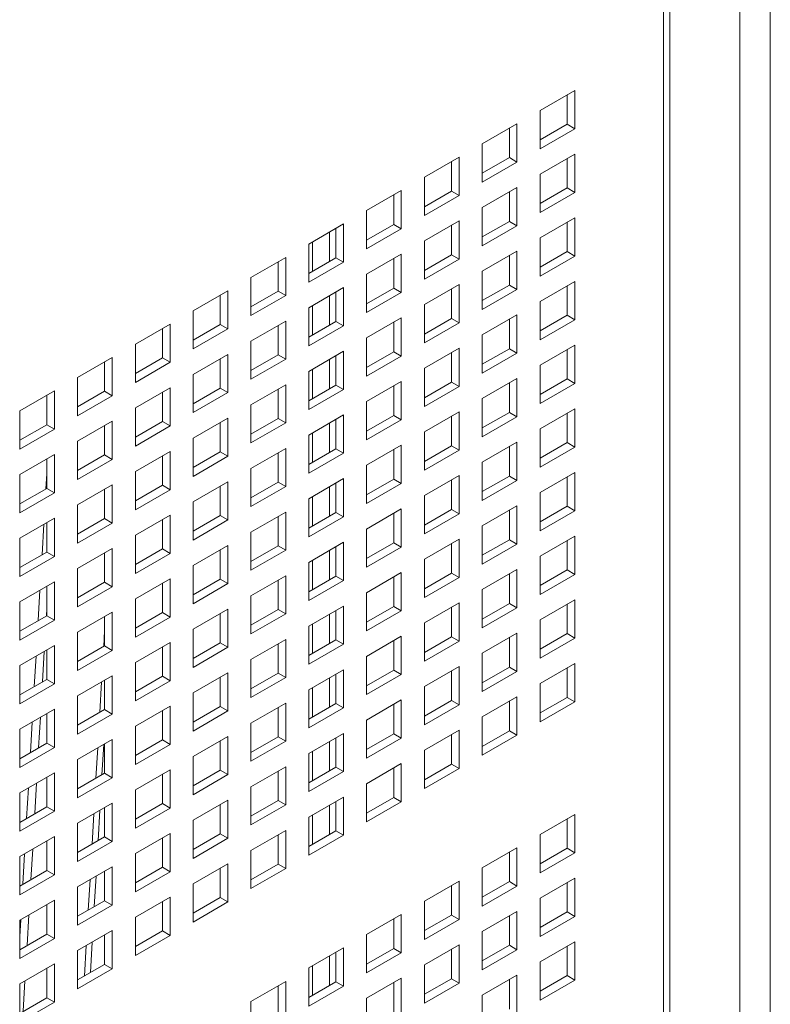
# Model space of a CAD drawing. Units: millimetres. Extents: x 169 to 5389, y 305 to 3993.
# Drawn here: x 1249 to 1298, y 913 to 977 of the extents above; entities that cross this region are included whole.
import ezdxf

# ---------------------------------------------------------------- set-up
doc = ezdxf.new("R2010")
doc.units = ezdxf.units.MM
doc.header["$LTSCALE"] = 14
doc.layers.add('AM - Drawing', color=7, linetype='Continuous', lineweight=5)

msp = doc.modelspace()

# ---------------------------------------------------------------- linework, layer by layer
at = {"layer": 'AM - Drawing'}
for p, q in [((1296.168, 1633.351), (1296.168, 358.228)), ((1298.148, 1633.351), (1298.148, 358.228)), ((1291.219, 353.084), (1291.219, 1630.493)), ((1291.629, 354.311), (1291.629, 1630.41)), ((1283.21, 971.407), (1285.462, 972.708)), ((1285.462, 972.708), (1285.462, 970.227)), ((1284.967, 970.513), (1284.967, 972.422)), ((1283.21, 968.927), (1283.21, 971.407)), ((1279.458, 969.241), (1281.71, 970.541)), ((1281.215, 968.347), (1281.215, 970.256)), ((1281.71, 970.541), (1281.71, 968.061)), ((1283.21, 969.498), (1284.967, 970.513)), ((1285.462, 970.227), (1283.21, 968.927)), ((1284.967, 970.513), (1285.462, 970.227)), ((1279.458, 966.761), (1279.458, 969.241)), ((1275.706, 967.075), (1277.958, 968.375)), ((1277.958, 968.375), (1277.958, 965.895)), ((1279.458, 967.332), (1281.215, 968.347)), ((1281.215, 968.347), (1281.71, 968.061)), ((1283.21, 967.275), (1285.462, 968.575)), ((1284.967, 966.381), (1284.967, 968.29)), ((1285.462, 968.575), (1285.462, 966.095)), ((1277.463, 966.181), (1277.463, 968.09)), ((1281.71, 968.061), (1279.458, 966.761)), ((1275.706, 964.595), (1275.706, 967.075)), ((1283.21, 964.795), (1283.21, 967.275)), ((1271.954, 964.909), (1274.206, 966.209)), ((1274.206, 966.209), (1274.206, 963.729)), ((1279.458, 965.109), (1281.71, 966.409)), ((1281.71, 966.409), (1281.71, 963.929)), ((1283.21, 965.366), (1284.967, 966.381)), ((1284.967, 966.381), (1285.462, 966.095)), ((1273.711, 964.014), (1273.711, 965.923)), ((1275.706, 965.166), (1277.463, 966.181)), ((1277.958, 965.895), (1275.706, 964.595)), ((1277.463, 966.181), (1277.958, 965.895)), ((1281.215, 964.214), (1281.215, 966.123)), ((1285.462, 966.095), (1283.21, 964.795)), ((1279.458, 962.628), (1279.458, 965.109)), ((1271.954, 962.428), (1271.954, 964.909)), ((1283.21, 963.143), (1285.462, 964.443)), ((1285.462, 964.443), (1285.462, 961.963)), ((1268.202, 962.743), (1270.455, 964.043)), ((1269.96, 961.848), (1269.96, 963.757)), ((1270.455, 964.043), (1270.455, 961.562)), ((1271.954, 963), (1273.711, 964.014)), ((1274.206, 963.729), (1271.954, 962.428)), ((1273.711, 964.014), (1274.206, 963.729)), ((1275.706, 962.943), (1277.958, 964.243)), ((1277.463, 962.048), (1277.463, 963.957)), ((1277.958, 964.243), (1277.958, 961.763)), ((1279.458, 963.2), (1281.215, 964.214)), ((1281.71, 963.929), (1279.458, 962.628)), ((1281.215, 964.214), (1281.71, 963.929)), ((1284.967, 962.248), (1284.967, 964.157)), ((1269.539, 961.605), (1269.539, 963.514)), ((1283.21, 960.662), (1283.21, 963.143)), ((1268.202, 960.262), (1268.202, 962.743)), ((1268.45, 960.977), (1268.45, 962.886)), ((1275.706, 960.462), (1275.706, 962.943)), ((1264.451, 960.577), (1266.703, 961.877)), ((1266.703, 961.877), (1266.703, 959.396)), ((1268.202, 960.834), (1269.96, 961.848)), ((1269.96, 961.848), (1270.455, 961.562)), ((1271.954, 960.777), (1274.206, 962.077)), ((1273.711, 959.882), (1273.711, 961.791)), ((1274.206, 962.077), (1274.206, 959.596)), ((1275.706, 961.034), (1277.463, 962.048)), ((1277.958, 961.763), (1275.706, 960.462)), ((1277.463, 962.048), (1277.958, 961.763)), ((1279.458, 960.977), (1281.71, 962.277)), ((1281.215, 960.082), (1281.215, 961.991)), ((1281.71, 962.277), (1281.71, 959.796)), ((1283.21, 961.234), (1284.967, 962.248)), ((1285.462, 961.963), (1283.21, 960.662)), ((1284.967, 962.248), (1285.462, 961.963)), ((1266.208, 959.682), (1266.208, 961.591)), ((1270.455, 961.562), (1268.202, 960.262)), ((1264.451, 958.096), (1264.451, 960.577)), ((1271.954, 958.296), (1271.954, 960.777)), ((1279.458, 958.496), (1279.458, 960.977)), ((1268.202, 958.61), (1270.455, 959.911)), ((1270.455, 959.911), (1270.455, 957.43)), ((1271.954, 958.868), (1273.711, 959.882)), ((1273.711, 959.882), (1274.206, 959.596)), ((1275.706, 958.81), (1277.958, 960.111)), ((1277.463, 957.916), (1277.463, 959.825)), ((1277.958, 960.111), (1277.958, 957.63)), ((1279.458, 959.068), (1281.215, 960.082)), ((1281.215, 960.082), (1281.71, 959.796)), ((1283.21, 959.011), (1285.462, 960.311)), ((1284.967, 958.116), (1284.967, 960.025)), ((1285.462, 960.311), (1285.462, 957.83)), ((1260.699, 958.41), (1262.951, 959.711)), ((1262.456, 957.516), (1262.456, 959.425)), ((1262.951, 959.711), (1262.951, 957.23)), ((1264.451, 958.668), (1266.208, 959.682)), ((1266.703, 959.396), (1264.451, 958.096)), ((1266.208, 959.682), (1266.703, 959.396)), ((1269.539, 957.473), (1269.539, 959.382)), ((1269.96, 957.716), (1269.96, 959.625)), ((1274.206, 959.596), (1271.954, 958.296)), ((1281.71, 959.796), (1279.458, 958.496)), ((1268.202, 956.13), (1268.202, 958.61)), ((1268.45, 956.844), (1268.45, 958.753)), ((1275.706, 956.33), (1275.706, 958.81)), ((1283.21, 956.53), (1283.21, 959.011)), ((1260.699, 955.93), (1260.699, 958.41)), ((1271.954, 956.644), (1274.206, 957.945)), ((1274.206, 957.945), (1274.206, 955.464)), ((1275.706, 956.902), (1277.463, 957.916)), ((1277.463, 957.916), (1277.958, 957.63)), ((1279.458, 956.844), (1281.71, 958.145)), ((1281.71, 958.145), (1281.71, 955.664)), ((1283.21, 957.102), (1284.967, 958.116)), ((1284.967, 958.116), (1285.462, 957.83)), ((1256.947, 956.244), (1259.199, 957.544)), ((1258.704, 955.35), (1258.704, 957.259)), ((1259.199, 957.544), (1259.199, 955.064)), ((1260.699, 956.501), (1262.456, 957.516)), ((1262.456, 957.516), (1262.951, 957.23)), ((1264.451, 956.444), (1266.703, 957.745)), ((1266.208, 955.55), (1266.208, 957.459)), ((1266.703, 957.745), (1266.703, 955.264)), ((1268.202, 956.701), (1269.96, 957.716)), ((1270.455, 957.43), (1268.202, 956.13)), ((1269.96, 957.716), (1270.455, 957.43)), ((1273.711, 955.75), (1273.711, 957.659)), ((1277.958, 957.63), (1275.706, 956.33)), ((1281.215, 955.95), (1281.215, 957.859)), ((1285.462, 957.83), (1283.21, 956.53)), ((1262.951, 957.23), (1260.699, 955.93)), ((1271.954, 954.164), (1271.954, 956.644)), ((1279.458, 954.364), (1279.458, 956.844)), ((1256.947, 953.764), (1256.947, 956.244)), ((1264.451, 953.964), (1264.451, 956.444)), ((1275.706, 954.678), (1277.958, 955.978)), ((1277.958, 955.978), (1277.958, 953.498)), ((1283.21, 954.878), (1285.462, 956.178)), ((1285.462, 956.178), (1285.462, 953.698)), ((1253.195, 954.078), (1255.447, 955.378)), ((1255.447, 955.378), (1255.447, 952.898)), ((1256.947, 954.335), (1258.704, 955.35)), ((1258.704, 955.35), (1259.199, 955.064)), ((1260.699, 954.278), (1262.951, 955.578)), ((1262.951, 955.578), (1262.951, 953.098)), ((1264.451, 954.535), (1266.208, 955.55)), ((1266.208, 955.55), (1266.703, 955.264)), ((1268.202, 954.478), (1270.455, 955.778)), ((1269.96, 953.584), (1269.96, 955.493)), ((1270.455, 955.778), (1270.455, 953.298)), ((1271.954, 954.735), (1273.711, 955.75)), ((1274.206, 955.464), (1271.954, 954.164)), ((1273.711, 955.75), (1274.206, 955.464)), ((1277.463, 953.784), (1277.463, 955.693)), ((1279.458, 954.935), (1281.215, 955.95)), ((1281.71, 955.664), (1279.458, 954.364)), ((1281.215, 955.95), (1281.71, 955.664)), ((1284.967, 953.984), (1284.967, 955.893)), ((1254.952, 953.184), (1254.952, 955.093)), ((1259.199, 955.064), (1256.947, 953.764)), ((1262.456, 953.384), (1262.456, 955.293)), ((1266.703, 955.264), (1264.451, 953.964)), ((1269.539, 953.341), (1269.539, 955.25)), ((1283.21, 952.398), (1283.21, 954.878)), ((1253.195, 951.598), (1253.195, 954.078)), ((1260.699, 951.798), (1260.699, 954.278)), ((1268.202, 951.998), (1268.202, 954.478)), ((1268.45, 952.712), (1268.45, 954.621)), ((1275.706, 952.198), (1275.706, 954.678)), ((1264.451, 952.312), (1266.703, 953.612)), ((1266.703, 953.612), (1266.703, 951.132)), ((1268.202, 952.569), (1269.96, 953.584)), ((1269.96, 953.584), (1270.455, 953.298)), ((1271.954, 952.512), (1274.206, 953.812)), ((1273.711, 951.618), (1273.711, 953.527)), ((1274.206, 953.812), (1274.206, 951.332)), ((1275.706, 952.769), (1277.463, 953.784)), ((1277.958, 953.498), (1275.706, 952.198)), ((1277.463, 953.784), (1277.958, 953.498)), ((1279.458, 952.712), (1281.71, 954.012)), ((1281.215, 951.818), (1281.215, 953.727)), ((1281.71, 954.012), (1281.71, 951.532)), ((1283.21, 952.969), (1284.967, 953.984)), ((1285.462, 953.698), (1283.21, 952.398)), ((1284.967, 953.984), (1285.462, 953.698)), ((1249.443, 951.912), (1251.695, 953.212)), ((1251.2, 951.017), (1251.2, 952.926)), ((1251.695, 953.212), (1251.695, 950.732)), ((1253.195, 952.169), (1254.952, 953.184)), ((1255.447, 952.898), (1253.195, 951.598)), ((1254.952, 953.184), (1255.447, 952.898)), ((1256.947, 952.112), (1259.199, 953.412)), ((1258.704, 951.217), (1258.704, 953.126)), ((1259.199, 953.412), (1259.199, 950.932)), ((1260.699, 952.369), (1262.456, 953.384)), ((1262.951, 953.098), (1260.699, 951.798)), ((1262.456, 953.384), (1262.951, 953.098)), ((1266.208, 951.418), (1266.208, 953.326)), ((1270.455, 953.298), (1268.202, 951.998)), ((1264.451, 949.831), (1264.451, 952.312)), ((1271.954, 950.031), (1271.954, 952.512)), ((1279.458, 950.232), (1279.458, 952.712)), ((1249.443, 949.431), (1249.443, 951.912)), ((1256.947, 949.631), (1256.947, 952.112)), ((1268.202, 950.346), (1270.455, 951.646)), ((1270.455, 951.646), (1270.455, 949.166)), ((1271.954, 950.603), (1273.711, 951.618)), ((1273.711, 951.618), (1274.206, 951.332)), ((1275.706, 950.546), (1277.958, 951.846)), ((1277.463, 949.651), (1277.463, 951.56)), ((1277.958, 951.846), (1277.958, 949.366)), ((1279.458, 950.803), (1281.215, 951.818)), ((1281.71, 951.532), (1279.458, 950.232)), ((1281.215, 951.818), (1281.71, 951.532)), ((1283.21, 950.746), (1285.462, 952.046)), ((1284.967, 949.851), (1284.967, 951.76)), ((1285.462, 952.046), (1285.462, 949.566)), ((1249.443, 950.003), (1251.2, 951.017)), ((1251.2, 951.017), (1251.695, 950.732)), ((1253.195, 949.946), (1255.447, 951.246)), ((1254.952, 949.051), (1254.952, 950.96)), ((1255.447, 951.246), (1255.447, 948.766)), ((1256.947, 950.203), (1258.704, 951.217)), ((1259.199, 950.932), (1256.947, 949.631)), ((1258.704, 951.217), (1259.199, 950.932)), ((1260.699, 950.146), (1262.951, 951.446)), ((1262.456, 949.251), (1262.456, 951.16)), ((1262.951, 951.446), (1262.951, 948.966)), ((1264.451, 950.403), (1266.208, 951.418)), ((1266.703, 951.132), (1264.451, 949.831)), ((1266.208, 951.418), (1266.703, 951.132)), ((1269.539, 949.208), (1269.539, 951.117)), ((1269.96, 949.451), (1269.96, 951.36)), ((1274.206, 951.332), (1271.954, 950.031)), ((1251.695, 950.732), (1249.443, 949.431)), ((1268.202, 947.865), (1268.202, 950.346)), ((1268.45, 948.58), (1268.45, 950.489)), ((1275.706, 948.065), (1275.706, 950.546)), ((1283.21, 948.265), (1283.21, 950.746)), ((1253.195, 947.465), (1253.195, 949.946)), ((1260.699, 947.665), (1260.699, 950.146)), ((1271.954, 948.38), (1274.206, 949.68)), ((1274.206, 949.68), (1274.206, 947.199)), ((1275.706, 948.637), (1277.463, 949.651)), ((1277.463, 949.651), (1277.958, 949.366)), ((1279.458, 948.58), (1281.71, 949.88)), ((1281.215, 947.685), (1281.215, 949.594)), ((1281.71, 949.88), (1281.71, 947.4)), ((1283.21, 948.837), (1284.967, 949.851)), ((1284.967, 949.851), (1285.462, 949.566)), ((1249.443, 947.78), (1251.695, 949.08)), ((1251.695, 949.08), (1251.695, 946.599)), ((1253.195, 948.037), (1254.952, 949.051)), ((1254.952, 949.051), (1255.447, 948.766)), ((1256.947, 947.98), (1259.199, 949.28)), ((1258.704, 947.085), (1258.704, 948.994)), ((1259.199, 949.28), (1259.199, 946.799)), ((1260.699, 948.237), (1262.456, 949.251)), ((1262.951, 948.966), (1260.699, 947.665)), ((1262.456, 949.251), (1262.951, 948.966)), ((1264.451, 948.18), (1266.703, 949.48)), ((1266.208, 947.285), (1266.208, 949.194)), ((1266.703, 949.48), (1266.703, 946.999)), ((1268.202, 948.437), (1269.96, 949.451)), ((1270.455, 949.166), (1268.202, 947.865)), ((1269.96, 949.451), (1270.455, 949.166)), ((1273.711, 947.485), (1273.711, 949.394)), ((1277.958, 949.366), (1275.706, 948.065)), ((1285.462, 949.566), (1283.21, 948.265)), ((1251.2, 946.885), (1251.2, 948.794)), ((1255.447, 948.766), (1253.195, 947.465)), ((1271.954, 945.899), (1271.954, 948.38)), ((1279.458, 946.099), (1279.458, 948.58)), ((1249.443, 945.299), (1249.443, 947.78)), ((1251.143, 946.852), (1251.2, 947.824)), ((1256.947, 945.499), (1256.947, 947.98)), ((1264.451, 945.699), (1264.451, 948.18)), ((1275.706, 946.414), (1277.958, 947.714)), ((1277.958, 947.714), (1277.958, 945.233)), ((1279.458, 946.671), (1281.215, 947.685)), ((1281.215, 947.685), (1281.71, 947.4)), ((1283.21, 946.614), (1285.462, 947.914)), ((1285.462, 947.914), (1285.462, 945.433)), ((1253.195, 945.813), (1255.447, 947.114)), ((1255.447, 947.114), (1255.447, 944.633)), ((1256.947, 946.071), (1258.704, 947.085)), ((1258.704, 947.085), (1259.199, 946.799)), ((1260.699, 946.014), (1262.951, 947.314)), ((1262.456, 945.119), (1262.456, 947.028)), ((1262.951, 947.314), (1262.951, 944.833)), ((1264.451, 946.271), (1266.208, 947.285)), ((1266.208, 947.285), (1266.703, 946.999)), ((1268.202, 946.214), (1270.455, 947.514)), ((1269.96, 945.319), (1269.96, 947.228)), ((1270.455, 947.514), (1270.455, 945.033)), ((1271.954, 946.471), (1273.711, 947.485)), ((1274.206, 947.199), (1271.954, 945.899)), ((1273.711, 947.485), (1274.206, 947.199)), ((1277.463, 945.519), (1277.463, 947.428)), ((1281.71, 947.4), (1279.458, 946.099)), ((1284.967, 945.719), (1284.967, 947.628)), ((1249.443, 945.871), (1251.2, 946.885)), ((1251.695, 946.599), (1249.443, 945.299)), ((1251.2, 946.885), (1251.695, 946.599)), ((1254.952, 944.919), (1254.952, 946.828)), ((1259.199, 946.799), (1256.947, 945.499)), ((1266.703, 946.999), (1264.451, 945.699)), ((1269.539, 945.076), (1269.539, 946.985)), ((1275.706, 943.933), (1275.706, 946.414)), ((1283.21, 944.133), (1283.21, 946.614)), ((1253.195, 943.333), (1253.195, 945.813)), ((1260.699, 943.533), (1260.699, 946.014)), ((1268.202, 943.733), (1268.202, 946.214)), ((1268.45, 944.447), (1268.45, 946.356)), ((1256.947, 943.847), (1259.199, 945.148)), ((1259.199, 945.148), (1259.199, 942.667)), ((1260.699, 944.105), (1262.456, 945.119)), ((1262.456, 945.119), (1262.951, 944.833)), ((1264.451, 944.047), (1266.703, 945.348)), ((1266.703, 945.348), (1266.703, 942.867)), ((1268.202, 944.305), (1269.96, 945.319)), ((1269.96, 945.319), (1270.455, 945.033)), ((1271.954, 944.247), (1274.206, 945.548)), ((1273.711, 943.353), (1273.711, 945.262)), ((1274.206, 945.548), (1274.206, 943.067)), ((1275.706, 944.505), (1277.463, 945.519)), ((1277.958, 945.233), (1275.706, 943.933)), ((1277.463, 945.519), (1277.958, 945.233)), ((1279.458, 944.447), (1281.71, 945.748)), ((1281.215, 943.553), (1281.215, 945.462)), ((1281.71, 945.748), (1281.71, 943.267)), ((1283.21, 944.705), (1284.967, 945.719)), ((1285.462, 945.433), (1283.21, 944.133)), ((1284.967, 945.719), (1285.462, 945.433)), ((1249.443, 943.647), (1251.695, 944.948)), ((1250.893, 942.576), (1251.009, 944.551)), ((1251.2, 942.753), (1251.2, 944.662)), ((1251.695, 944.948), (1251.695, 942.467)), ((1253.195, 943.905), (1254.952, 944.919)), ((1255.447, 944.633), (1253.195, 943.333)), ((1254.952, 944.919), (1255.447, 944.633)), ((1258.704, 942.953), (1258.704, 944.862)), ((1262.951, 944.833), (1260.699, 943.533)), ((1266.208, 943.153), (1266.208, 945.062)), ((1270.455, 945.033), (1268.202, 943.733)), ((1256.947, 941.367), (1256.947, 943.847)), ((1264.451, 941.567), (1264.451, 944.047)), ((1271.954, 941.767), (1271.954, 944.247)), ((1279.458, 941.967), (1279.458, 944.447)), ((1249.443, 941.167), (1249.443, 943.647)), ((1268.202, 942.081), (1270.455, 943.382)), ((1270.455, 943.382), (1270.455, 940.901)), ((1271.954, 942.338), (1273.711, 943.353)), ((1273.711, 943.353), (1274.206, 943.067)), ((1275.706, 942.281), (1277.958, 943.582)), ((1277.463, 941.387), (1277.463, 943.296)), ((1277.958, 943.582), (1277.958, 941.101)), ((1279.458, 942.539), (1281.215, 943.553)), ((1281.71, 943.267), (1279.458, 941.967)), ((1281.215, 943.553), (1281.71, 943.267)), ((1283.21, 942.481), (1285.462, 943.782)), ((1284.967, 941.587), (1284.967, 943.496)), ((1285.462, 943.782), (1285.462, 941.301)), ((1249.443, 941.738), (1251.2, 942.753)), ((1251.2, 942.753), (1251.695, 942.467)), ((1253.195, 941.681), (1255.447, 942.981)), ((1254.952, 940.787), (1254.952, 942.696)), ((1255.447, 942.981), (1255.447, 940.501)), ((1256.947, 941.938), (1258.704, 942.953)), ((1259.199, 942.667), (1256.947, 941.367)), ((1258.704, 942.953), (1259.199, 942.667)), ((1260.699, 941.881), (1262.951, 943.181)), ((1262.456, 940.987), (1262.456, 942.896)), ((1262.951, 943.181), (1262.951, 940.701)), ((1264.451, 942.138), (1266.208, 943.153)), ((1266.703, 942.867), (1264.451, 941.567)), ((1266.208, 943.153), (1266.703, 942.867)), ((1269.539, 940.944), (1269.539, 942.853)), ((1269.96, 941.187), (1269.96, 943.096)), ((1274.206, 943.067), (1271.954, 941.767)), ((1251.695, 942.467), (1249.443, 941.167)), ((1268.202, 939.601), (1268.202, 942.081)), ((1268.45, 940.315), (1268.45, 942.224)), ((1275.706, 939.801), (1275.706, 942.281)), ((1283.21, 940.001), (1283.21, 942.481)), ((1253.195, 939.201), (1253.195, 941.681)), ((1260.699, 939.401), (1260.699, 941.881)), ((1271.954, 940.115), (1274.206, 941.415)), ((1274.206, 941.415), (1274.206, 938.935)), ((1275.706, 940.372), (1277.463, 941.387)), ((1277.463, 941.387), (1277.958, 941.101)), ((1279.458, 940.315), (1281.71, 941.615)), ((1281.215, 939.421), (1281.215, 941.33)), ((1281.71, 941.615), (1281.71, 939.135)), ((1283.21, 940.572), (1284.967, 941.587)), ((1285.462, 941.301), (1283.21, 940.001)), ((1284.967, 941.587), (1285.462, 941.301)), ((1249.443, 939.515), (1251.695, 940.815)), ((1251.695, 940.815), (1251.695, 938.335)), ((1253.195, 939.772), (1254.952, 940.787)), ((1254.952, 940.787), (1255.447, 940.501)), ((1256.947, 939.715), (1259.199, 941.015)), ((1258.704, 938.821), (1258.704, 940.73)), ((1259.199, 941.015), (1259.199, 938.535)), ((1260.699, 939.972), (1262.456, 940.987)), ((1262.951, 940.701), (1260.699, 939.401)), ((1262.456, 940.987), (1262.951, 940.701)), ((1264.451, 939.915), (1266.703, 941.215)), ((1266.208, 939.021), (1266.208, 940.93)), ((1266.703, 941.215), (1266.703, 938.735)), ((1268.202, 940.172), (1269.96, 941.187)), ((1270.455, 940.901), (1268.202, 939.601)), ((1269.96, 941.187), (1270.455, 940.901)), ((1273.711, 939.221), (1273.711, 941.13)), ((1277.958, 941.101), (1275.706, 939.801)), ((1250.643, 938.299), (1250.758, 940.274)), ((1251.2, 938.621), (1251.2, 940.53)), ((1255.447, 940.501), (1253.195, 939.201)), ((1271.954, 937.635), (1271.954, 940.115)), ((1279.458, 937.835), (1279.458, 940.315)), ((1249.443, 937.035), (1249.443, 939.515)), ((1256.947, 937.235), (1256.947, 939.715)), ((1264.451, 937.435), (1264.451, 939.915)), ((1275.706, 938.149), (1277.958, 939.449)), ((1277.958, 939.449), (1277.958, 936.969)), ((1279.458, 938.406), (1281.215, 939.421)), ((1281.215, 939.421), (1281.71, 939.135)), ((1283.21, 938.349), (1285.462, 939.649)), ((1284.967, 937.455), (1284.967, 939.364)), ((1285.462, 939.649), (1285.462, 937.169)), ((1251.172, 938.605), (1251.2, 939.079)), ((1253.195, 937.549), (1255.447, 938.849)), ((1255.447, 938.849), (1255.447, 936.369)), ((1256.947, 937.806), (1258.704, 938.821)), ((1258.704, 938.821), (1259.199, 938.535)), ((1260.699, 937.749), (1262.951, 939.049)), ((1262.456, 936.854), (1262.456, 938.763)), ((1262.951, 939.049), (1262.951, 936.569)), ((1264.451, 938.006), (1266.208, 939.021)), ((1266.703, 938.735), (1264.451, 937.435)), ((1266.208, 939.021), (1266.703, 938.735)), ((1268.202, 937.949), (1270.455, 939.249)), ((1269.539, 936.812), (1269.539, 938.721)), ((1269.96, 937.055), (1269.96, 938.963)), ((1270.455, 939.249), (1270.455, 936.769)), ((1271.954, 938.206), (1273.711, 939.221)), ((1274.206, 938.935), (1271.954, 937.635)), ((1273.711, 939.221), (1274.206, 938.935)), ((1277.463, 937.255), (1277.463, 939.164)), ((1281.71, 939.135), (1279.458, 937.835)), ((1249.443, 937.606), (1251.2, 938.621)), ((1251.695, 938.335), (1249.443, 937.035)), ((1251.2, 938.621), (1251.695, 938.335)), ((1254.952, 936.654), (1254.952, 938.563)), ((1259.199, 938.535), (1256.947, 937.235)), ((1268.45, 936.183), (1268.45, 938.092)), ((1275.706, 935.669), (1275.706, 938.149)), ((1283.21, 935.869), (1283.21, 938.349)), ((1253.195, 935.068), (1253.195, 937.549)), ((1254.952, 937.652), (1254.892, 936.62)), ((1260.699, 935.268), (1260.699, 937.749)), ((1268.202, 935.468), (1268.202, 937.949)), ((1279.458, 936.183), (1281.71, 937.483)), ((1281.71, 937.483), (1281.71, 935.003)), ((1283.21, 936.44), (1284.967, 937.455)), ((1284.967, 937.455), (1285.462, 937.169)), ((1256.947, 935.583), (1259.199, 936.883)), ((1259.199, 936.883), (1259.199, 934.403)), ((1260.699, 935.84), (1262.456, 936.854)), ((1262.456, 936.854), (1262.951, 936.569)), ((1264.451, 935.783), (1266.703, 937.083)), ((1266.703, 937.083), (1266.703, 934.603)), ((1268.202, 936.04), (1269.96, 937.055)), ((1269.96, 937.055), (1270.455, 936.769)), ((1271.954, 935.983), (1274.206, 937.283)), ((1273.711, 935.088), (1273.711, 936.997)), ((1274.206, 937.283), (1274.206, 934.803)), ((1275.706, 936.24), (1277.463, 937.255)), ((1277.958, 936.969), (1275.706, 935.669)), ((1277.463, 937.255), (1277.958, 936.969)), ((1281.215, 935.288), (1281.215, 937.197)), ((1285.462, 937.169), (1283.21, 935.869)), ((1249.443, 935.383), (1251.695, 936.683)), ((1250.922, 934.328), (1251.038, 936.303)), ((1251.2, 934.488), (1251.2, 936.397)), ((1251.695, 936.683), (1251.695, 934.202)), ((1253.195, 935.64), (1254.952, 936.654)), ((1255.447, 936.369), (1253.195, 935.068)), ((1254.952, 936.654), (1255.447, 936.369)), ((1258.704, 934.688), (1258.704, 936.597)), ((1262.951, 936.569), (1260.699, 935.268)), ((1266.208, 934.888), (1266.208, 936.797)), ((1270.455, 936.769), (1268.202, 935.468)), ((1279.458, 933.702), (1279.458, 936.183)), ((1250.392, 934.022), (1250.508, 935.998)), ((1256.947, 933.102), (1256.947, 935.583)), ((1264.451, 933.302), (1264.451, 935.783)), ((1271.954, 933.502), (1271.954, 935.983)), ((1249.443, 932.902), (1249.443, 935.383)), ((1260.699, 933.617), (1262.951, 934.917)), ((1262.951, 934.917), (1262.951, 932.436)), ((1264.451, 933.874), (1266.208, 934.888)), ((1266.208, 934.888), (1266.703, 934.603)), ((1268.202, 933.817), (1270.455, 935.117)), ((1270.455, 935.117), (1270.455, 932.636)), ((1271.954, 934.074), (1273.711, 935.088)), ((1273.711, 935.088), (1274.206, 934.803)), ((1275.706, 934.017), (1277.958, 935.317)), ((1277.463, 933.122), (1277.463, 935.031)), ((1277.958, 935.317), (1277.958, 932.836)), ((1279.458, 934.274), (1281.215, 935.288)), ((1281.71, 935.003), (1279.458, 933.702)), ((1281.215, 935.288), (1281.71, 935.003)), ((1283.21, 934.217), (1285.462, 935.517)), ((1284.967, 933.322), (1284.967, 935.231)), ((1285.462, 935.517), (1285.462, 933.037)), ((1249.443, 933.474), (1251.2, 934.488)), ((1251.2, 934.488), (1251.695, 934.202)), ((1253.195, 933.417), (1255.447, 934.717)), ((1254.757, 934.318), (1254.641, 932.343)), ((1254.952, 932.522), (1254.952, 934.431)), ((1255.447, 934.717), (1255.447, 932.236)), ((1256.947, 933.674), (1258.704, 934.688)), ((1259.199, 934.403), (1256.947, 933.102)), ((1258.704, 934.688), (1259.199, 934.403)), ((1262.456, 932.722), (1262.456, 934.631)), ((1266.703, 934.603), (1264.451, 933.302)), ((1269.539, 932.679), (1269.539, 934.588)), ((1269.96, 932.922), (1269.96, 934.831)), ((1274.206, 934.803), (1271.954, 933.502)), ((1251.695, 934.202), (1249.443, 932.902)), ((1260.699, 931.136), (1260.699, 933.617)), ((1268.202, 931.336), (1268.202, 933.817)), ((1268.45, 932.051), (1268.45, 933.96)), ((1275.706, 931.536), (1275.706, 934.017)), ((1283.21, 931.736), (1283.21, 934.217)), ((1253.195, 930.936), (1253.195, 933.417)), ((1271.954, 931.851), (1274.206, 933.151)), ((1274.206, 933.151), (1274.206, 930.67)), ((1275.706, 932.108), (1277.463, 933.122)), ((1277.463, 933.122), (1277.958, 932.836)), ((1279.458, 932.051), (1281.71, 933.351)), ((1281.215, 931.156), (1281.215, 933.065)), ((1281.71, 933.351), (1281.71, 930.87)), ((1283.21, 932.308), (1284.967, 933.322)), ((1285.462, 933.037), (1283.21, 931.736)), ((1284.967, 933.322), (1285.462, 933.037)), ((1249.443, 931.25), (1251.695, 932.551)), ((1251.695, 932.551), (1251.695, 930.07)), ((1253.195, 931.508), (1254.952, 932.522)), ((1254.952, 932.522), (1255.447, 932.236)), ((1256.947, 931.45), (1259.199, 932.751)), ((1258.704, 930.556), (1258.704, 932.465)), ((1259.199, 932.751), (1259.199, 930.27)), ((1260.699, 931.708), (1262.456, 932.722)), ((1262.951, 932.436), (1260.699, 931.136)), ((1262.456, 932.722), (1262.951, 932.436)), ((1264.451, 931.651), (1266.703, 932.951)), ((1266.208, 930.756), (1266.208, 932.665)), ((1266.703, 932.951), (1266.703, 930.47)), ((1268.202, 931.908), (1269.96, 932.922)), ((1270.455, 932.636), (1268.202, 931.336)), ((1269.96, 932.922), (1270.455, 932.636)), ((1273.711, 930.956), (1273.711, 932.865)), ((1277.958, 932.836), (1275.706, 931.536)), ((1250.142, 929.745), (1250.258, 931.721)), ((1250.672, 930.051), (1250.787, 932.027)), ((1251.2, 930.356), (1251.2, 932.265)), ((1255.447, 932.236), (1253.195, 930.936)), ((1271.954, 929.37), (1271.954, 931.851)), ((1279.458, 929.57), (1279.458, 932.051)), ((1249.443, 928.77), (1249.443, 931.25)), ((1256.947, 928.97), (1256.947, 931.45)), ((1264.451, 929.17), (1264.451, 931.651)), ((1275.706, 929.884), (1277.958, 931.185)), ((1277.958, 931.185), (1277.958, 928.704)), ((1279.458, 930.142), (1281.215, 931.156)), ((1281.215, 931.156), (1281.71, 930.87)), ((1253.195, 929.284), (1255.447, 930.585)), ((1255.447, 930.585), (1255.447, 928.104)), ((1256.947, 929.542), (1258.704, 930.556)), ((1258.704, 930.556), (1259.199, 930.27)), ((1260.699, 929.484), (1262.951, 930.785)), ((1262.456, 928.59), (1262.456, 930.499)), ((1262.951, 930.785), (1262.951, 928.304)), ((1264.451, 929.742), (1266.208, 930.756)), ((1266.703, 930.47), (1264.451, 929.17)), ((1266.208, 930.756), (1266.703, 930.47)), ((1268.202, 929.684), (1270.455, 930.985)), ((1269.539, 928.547), (1269.539, 930.456)), ((1269.96, 928.79), (1269.96, 930.699)), ((1270.455, 930.985), (1270.455, 928.504)), ((1271.954, 929.942), (1273.711, 930.956)), ((1274.206, 930.67), (1271.954, 929.37)), ((1273.711, 930.956), (1274.206, 930.67)), ((1277.463, 928.99), (1277.463, 930.899)), ((1281.71, 930.87), (1279.458, 929.57)), ((1249.443, 929.341), (1251.2, 930.356)), ((1251.695, 930.07), (1249.443, 928.77)), ((1251.2, 930.356), (1251.695, 930.07)), ((1254.507, 930.042), (1254.391, 928.066)), ((1254.899, 930.268), (1254.783, 928.292)), ((1254.952, 928.39), (1254.952, 930.299)), ((1259.199, 930.27), (1256.947, 928.97)), ((1268.45, 927.918), (1268.45, 929.827)), ((1275.706, 927.404), (1275.706, 929.884)), ((1253.195, 926.804), (1253.195, 929.284)), ((1260.699, 927.004), (1260.699, 929.484)), ((1268.202, 927.204), (1268.202, 929.684)), ((1256.947, 927.318), (1259.199, 928.618)), ((1259.199, 928.618), (1259.199, 926.138)), ((1260.699, 927.575), (1262.456, 928.59)), ((1262.456, 928.59), (1262.951, 928.304)), ((1264.451, 927.518), (1266.703, 928.819)), ((1266.208, 926.624), (1266.208, 928.533)), ((1266.703, 928.819), (1266.703, 926.338)), ((1268.202, 927.775), (1269.96, 928.79)), ((1270.455, 928.504), (1268.202, 927.204)), ((1269.96, 928.79), (1270.455, 928.504)), ((1271.954, 927.718), (1274.206, 929.019)), ((1273.711, 926.824), (1273.711, 928.733)), ((1274.206, 929.019), (1274.206, 926.538)), ((1275.706, 927.975), (1277.463, 928.99)), ((1277.958, 928.704), (1275.706, 927.404)), ((1277.463, 928.99), (1277.958, 928.704)), ((1249.443, 927.118), (1251.695, 928.418)), ((1251.2, 926.224), (1251.2, 928.133)), ((1251.695, 928.418), (1251.695, 925.938)), ((1253.195, 927.375), (1254.952, 928.39)), ((1255.447, 928.104), (1253.195, 926.804)), ((1254.952, 928.39), (1255.447, 928.104)), ((1258.704, 926.424), (1258.704, 928.333)), ((1262.951, 928.304), (1260.699, 927.004)), ((1249.892, 925.468), (1250.008, 927.444)), ((1250.422, 925.774), (1250.537, 927.75)), ((1256.947, 924.838), (1256.947, 927.318)), ((1264.451, 925.038), (1264.451, 927.518)), ((1271.954, 925.238), (1271.954, 927.718)), ((1249.443, 924.638), (1249.443, 927.118)), ((1260.699, 925.352), (1262.951, 926.652)), ((1262.951, 926.652), (1262.951, 924.172)), ((1264.451, 925.609), (1266.208, 926.624)), ((1266.208, 926.624), (1266.703, 926.338)), ((1268.202, 925.552), (1270.455, 926.852)), ((1270.455, 926.852), (1270.455, 924.372)), ((1271.954, 925.809), (1273.711, 926.824)), ((1273.711, 926.824), (1274.206, 926.538)), ((1249.443, 925.209), (1251.2, 926.224)), ((1251.2, 926.224), (1251.695, 925.938)), ((1253.195, 925.152), (1255.447, 926.452)), ((1254.649, 925.991), (1254.533, 924.016)), ((1254.952, 924.258), (1254.952, 926.167)), ((1255.447, 926.452), (1255.447, 923.972)), ((1256.947, 925.409), (1258.704, 926.424)), ((1259.199, 926.138), (1256.947, 924.838)), ((1258.704, 926.424), (1259.199, 926.138)), ((1262.456, 924.458), (1262.456, 926.367)), ((1266.703, 926.338), (1264.451, 925.038)), ((1269.539, 924.415), (1269.539, 926.324)), ((1269.96, 924.658), (1269.96, 926.567)), ((1274.206, 926.538), (1271.954, 925.238)), ((1251.695, 925.938), (1249.443, 924.638)), ((1254.256, 925.765), (1254.141, 923.789)), ((1260.699, 922.872), (1260.699, 925.352)), ((1268.202, 923.072), (1268.202, 925.552)), ((1268.45, 923.786), (1268.45, 925.695)), ((1283.21, 924.42), (1285.462, 925.721)), ((1284.967, 923.526), (1284.967, 925.435)), ((1285.462, 925.721), (1285.462, 923.24)), ((1253.195, 922.672), (1253.195, 925.152)), ((1264.451, 923.386), (1266.703, 924.686)), ((1266.703, 924.686), (1266.703, 922.206)), ((1249.443, 922.986), (1251.695, 924.286)), ((1251.695, 924.286), (1251.695, 921.806)), ((1253.195, 923.243), (1254.952, 924.258)), ((1254.952, 924.258), (1255.447, 923.972)), ((1256.947, 923.186), (1259.199, 924.486)), ((1258.704, 922.291), (1258.704, 924.2)), ((1259.199, 924.486), (1259.199, 922.006)), ((1260.699, 923.443), (1262.456, 924.458)), ((1262.951, 924.172), (1260.699, 922.872)), ((1262.456, 924.458), (1262.951, 924.172)), ((1266.208, 922.491), (1266.208, 924.4)), ((1268.202, 923.643), (1269.96, 924.658)), ((1270.455, 924.372), (1268.202, 923.072)), ((1269.96, 924.658), (1270.455, 924.372)), ((1283.21, 921.94), (1283.21, 924.42)), ((1250.171, 921.497), (1250.287, 923.473)), ((1251.2, 922.091), (1251.2, 924)), ((1255.447, 923.972), (1253.195, 922.672)), ((1264.451, 920.905), (1264.451, 923.386)), ((1279.458, 922.254), (1281.71, 923.555)), ((1281.71, 923.555), (1281.71, 921.074)), ((1283.21, 922.511), (1284.967, 923.526)), ((1284.967, 923.526), (1285.462, 923.24)), ((1249.443, 920.505), (1249.443, 922.986)), ((1249.642, 921.192), (1249.757, 923.167)), ((1256.947, 920.705), (1256.947, 923.186)), ((1281.215, 921.36), (1281.215, 923.269)), ((1285.462, 923.24), (1283.21, 921.94)), ((1253.195, 921.02), (1255.447, 922.32)), ((1255.447, 922.32), (1255.447, 919.839)), ((1256.947, 921.277), (1258.704, 922.291)), ((1258.704, 922.291), (1259.199, 922.006)), ((1260.699, 921.22), (1262.951, 922.52)), ((1262.456, 920.325), (1262.456, 922.234)), ((1262.951, 922.52), (1262.951, 920.04)), ((1264.451, 921.477), (1266.208, 922.491)), ((1266.703, 922.206), (1264.451, 920.905)), ((1266.208, 922.491), (1266.703, 922.206)), ((1279.458, 919.774), (1279.458, 922.254)), ((1249.443, 921.077), (1251.2, 922.091)), ((1251.695, 921.806), (1249.443, 920.505)), ((1251.2, 922.091), (1251.695, 921.806)), ((1254.006, 921.488), (1253.891, 919.512)), ((1254.398, 921.715), (1254.283, 919.739)), ((1254.952, 920.125), (1254.952, 922.034)), ((1259.199, 922.006), (1256.947, 920.705)), ((1283.21, 920.288), (1285.462, 921.588)), ((1285.462, 921.588), (1285.462, 919.108)), ((1253.195, 918.539), (1253.195, 921.02)), ((1260.699, 918.739), (1260.699, 921.22)), ((1275.706, 920.088), (1277.958, 921.388)), ((1277.463, 919.194), (1277.463, 921.103)), ((1277.958, 921.388), (1277.958, 918.908)), ((1279.458, 920.345), (1281.215, 921.36)), ((1281.71, 921.074), (1279.458, 919.774)), ((1281.215, 921.36), (1281.71, 921.074)), ((1284.967, 919.394), (1284.967, 921.303)), ((1256.947, 919.054), (1259.199, 920.354)), ((1259.199, 920.354), (1259.199, 917.873)), ((1260.699, 919.311), (1262.456, 920.325)), ((1262.456, 920.325), (1262.951, 920.04)), ((1283.21, 917.808), (1283.21, 920.288)), ((1249.443, 918.854), (1251.695, 920.154)), ((1251.2, 917.959), (1251.2, 919.868)), ((1251.695, 920.154), (1251.695, 917.673)), ((1253.195, 919.111), (1254.952, 920.125)), ((1255.447, 919.839), (1253.195, 918.539)), ((1254.952, 920.125), (1255.447, 919.839)), ((1258.704, 918.159), (1258.704, 920.068)), ((1262.951, 920.04), (1260.699, 918.739)), ((1275.706, 917.608), (1275.706, 920.088)), ((1249.921, 917.221), (1250.037, 919.196)), ((1256.947, 916.573), (1256.947, 919.054)), ((1271.954, 917.922), (1274.206, 919.222)), ((1273.711, 917.027), (1273.711, 918.936)), ((1274.206, 919.222), (1274.206, 916.742)), ((1275.706, 918.179), (1277.463, 919.194)), ((1277.463, 919.194), (1277.958, 918.908)), ((1279.458, 918.122), (1281.71, 919.422)), ((1281.215, 917.228), (1281.215, 919.136)), ((1281.71, 919.422), (1281.71, 916.942)), ((1283.21, 918.379), (1284.967, 919.394)), ((1285.462, 919.108), (1283.21, 917.808)), ((1284.967, 919.394), (1285.462, 919.108)), ((1249.443, 917.793), (1249.507, 918.891)), ((1249.443, 916.373), (1249.443, 918.854)), ((1277.958, 918.908), (1275.706, 917.608)), ((1249.443, 916.945), (1251.2, 917.959)), ((1251.695, 917.673), (1249.443, 916.373)), ((1251.2, 917.959), (1251.695, 917.673)), ((1253.195, 916.887), (1255.447, 918.188)), ((1254.952, 915.993), (1254.952, 917.902)), ((1255.447, 918.188), (1255.447, 915.707)), ((1256.947, 917.145), (1258.704, 918.159)), ((1259.199, 917.873), (1256.947, 916.573)), ((1258.704, 918.159), (1259.199, 917.873)), ((1271.954, 915.441), (1271.954, 917.922)), ((1279.458, 915.641), (1279.458, 918.122)), ((1253.756, 917.211), (1253.64, 915.236)), ((1254.148, 917.438), (1254.033, 915.462)), ((1268.202, 915.756), (1270.455, 917.056)), ((1270.455, 917.056), (1270.455, 914.576)), ((1271.954, 916.013), (1273.711, 917.027)), ((1273.711, 917.027), (1274.206, 916.742)), ((1275.706, 915.956), (1277.958, 917.256)), ((1277.958, 917.256), (1277.958, 914.776)), ((1279.458, 916.213), (1281.215, 917.228)), ((1281.215, 917.228), (1281.71, 916.942)), ((1283.21, 916.156), (1285.462, 917.456)), ((1284.967, 915.261), (1284.967, 917.17)), ((1285.462, 917.456), (1285.462, 914.976)), ((1253.195, 914.407), (1253.195, 916.887)), ((1269.539, 914.618), (1269.539, 916.527)), ((1269.96, 914.861), (1269.96, 916.77)), ((1274.206, 916.742), (1271.954, 915.441)), ((1277.463, 915.061), (1277.463, 916.97)), ((1281.71, 916.942), (1279.458, 915.641)), ((1249.443, 914.721), (1251.695, 916.022)), ((1251.2, 913.827), (1251.2, 915.736)), ((1251.695, 916.022), (1251.695, 913.541)), ((1253.195, 914.978), (1254.952, 915.993)), ((1254.952, 915.993), (1255.447, 915.707)), ((1268.202, 913.275), (1268.202, 915.756)), ((1268.45, 913.99), (1268.45, 915.899)), ((1275.706, 913.475), (1275.706, 915.956)), ((1283.21, 913.675), (1283.21, 916.156)), ((1255.447, 915.707), (1253.195, 914.407)), ((1271.954, 913.79), (1274.206, 915.09)), ((1274.206, 915.09), (1274.206, 912.609)), ((1279.458, 913.99), (1281.71, 915.29)), ((1281.71, 915.29), (1281.71, 912.809)), ((1283.21, 914.247), (1284.967, 915.261)), ((1284.967, 915.261), (1285.462, 914.976)), ((1249.443, 912.241), (1249.443, 914.721)), ((1249.671, 912.944), (1249.786, 914.92)), ((1264.451, 913.59), (1266.703, 914.89)), ((1266.208, 912.695), (1266.208, 914.604)), ((1266.703, 914.89), (1266.703, 912.409)), ((1268.202, 913.847), (1269.96, 914.861)), ((1270.455, 914.576), (1268.202, 913.275)), ((1269.96, 914.861), (1270.455, 914.576)), ((1273.711, 912.895), (1273.711, 914.804)), ((1275.706, 914.047), (1277.463, 915.061)), ((1277.958, 914.776), (1275.706, 913.475)), ((1277.463, 915.061), (1277.958, 914.776)), ((1281.215, 913.095), (1281.215, 915.004)), ((1285.462, 914.976), (1283.21, 913.675)), ((1249.443, 912.812), (1251.2, 913.827)), ((1251.2, 913.827), (1251.695, 913.541)), ((1279.458, 911.509), (1279.458, 913.99)), ((1251.695, 913.541), (1249.443, 912.241)), ((1264.451, 911.109), (1264.451, 913.59)), ((1271.954, 911.309), (1271.954, 913.79))]:
    msp.add_line(p, q, dxfattribs=at)

doc.saveas('drawing.dxf')
